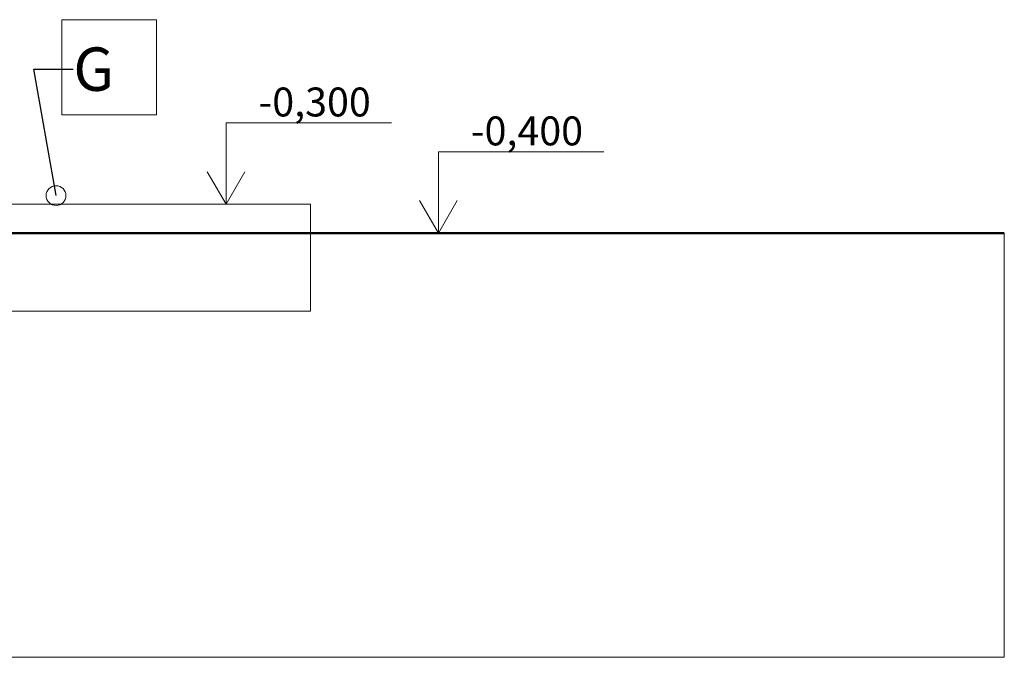
# Model space of a CAD drawing. Units: millimetres. Extents: x -6507 to 175579, y -8175 to 17109.
# Drawn here: x 75771 to 79177, y -8175 to -5970 of the extents above; entities that cross this region are included whole.
import ezdxf

# ---------------------------------------------------------------- set-up
doc = ezdxf.new("R2010")
doc.units = ezdxf.units.MM
doc.header["$MEASUREMENT"] = 0
for name, color, linetype, lineweight in [('2D - výplně.2D_Pero_č.__19', 255, 'Continuous', 0), ('2D - čáry.2D_Pero_č.__145', 7, 'Continuous', 50), ('Desky - stropy_Pero_č.__142', 7, 'Continuous', 18), ('Kóty - stavební povolení.2D_Pero_č.__141', 7, 'Continuous', 13), ('Poznámky - popisky.2D_Pero_č.__5', 154, 'Continuous', 13), ('Poznámky - popisky.2D_Pero_č.__85', 154, 'Continuous', 13)]:
    doc.layers.add(name, color=color, linetype=linetype, lineweight=lineweight)
doc.layers.add('Desky - stropy', color=7, linetype='Continuous')
doc.layers.add('Kóty - stavební povolení.2D', color=7, linetype='Continuous')
doc.styles.add('GENERATED_STYLE_2', font='txt')
doc.dimstyles.new('GENERATED_STYLE__1', dxfattribs={"dimtxt": 0.18, "dimasz": 136.8, "dimexe": 0.18, "dimexo": 0.0625, "dimgap": 0.09, "dimtad": 0, "dimtih": 1, "dimtoh": 1, "dimdec": 4, "dimzin": 0, "dimdsep": 46, "dimcen": 0.09, "dimadec": 0, "dimazin": 0, "dimtfac": 1, "dimtdec": 4, "dimtmove": 0, "dimatfit": 3, "dimldrblk": 'ARROWHEAD_1', "dimfxl": 0, "dimtolj": 1, "dimtzin": 0, "dimarcsym": 0})

# ---------------------------------------------------------------- blocks, each defined once
blk = doc.blocks.new('Řez_36_1', base_point=(70870.6, -6307.9))
at = {"layer": 'Desky - stropy_Pero_č.__142', "linetype": 'Continuous'}
for p, q in [((74778, -6607.9), (74906.8, -6607.9)), ((74906.8, -6607.9), (76776.6, -6607.9)), ((74906.8, -6657.9), (74906.8, -6607.9)), ((76776.6, -6977.9), (76776.6, -6607.9)), ((74906.8, -6977.9), (74906.8, -6707.9)), ((74777.8, -6977.9), (74906.8, -6977.9)), ((74906.8, -6977.9), (76776.6, -6977.9))]:
    blk.add_line(p, q, dxfattribs=at)
blk = doc.blocks.new('Kóta_28_1', base_point=(76484.6, -6607.9))
at = {"layer": 'Kóty - stavební povolení.2D_Pero_č.__141', "linetype": 'Continuous'}
for p, q in [((76484.6, -6607.9), (76484.6, -6326.7)), ((76484.6, -6326.7), (77057, -6326.7)), ((76484.6, -6607.9), (76419.3, -6495.4)), ((76549.8, -6495.4), (76484.6, -6607.9)), ((76484.6, -6607.9), (76400.2, -6607.9)), ((76484.6, -6607.9), (76569, -6607.9))]:
    blk.add_line(p, q, dxfattribs=at)
at = {"layer": 'Kóty - stavební povolení.2D_Pero_č.__141', "insert": (76597.1, -6304.2), "char_height": 100, "attachment_point": 7, "style": 'GENERATED_STYLE_2'}
blk.add_mtext('\\A1;{\\fVerdana Stredoeurópske|b0|i0|c0|p34;-0,300}', dxfattribs=at)
blk = doc.blocks.new('Kóta_29_1', base_point=(77218.9, -6707.9))
at = {"layer": 'Kóty - stavební povolení.2D_Pero_č.__141', "linetype": 'Continuous'}
for p, q in [((77218.9, -6707.9), (77218.9, -6426.7)), ((77218.9, -6426.7), (77791.3, -6426.7)), ((77218.9, -6707.9), (77153.6, -6595.4)), ((77284.1, -6595.4), (77218.9, -6707.9)), ((77218.9, -6707.9), (77134.5, -6707.9)), ((77218.9, -6707.9), (77303.3, -6707.9))]:
    blk.add_line(p, q, dxfattribs=at)
at = {"layer": 'Kóty - stavební povolení.2D_Pero_č.__141', "insert": (77331.4, -6404.2), "char_height": 100, "attachment_point": 7, "style": 'GENERATED_STYLE_2'}
blk.add_mtext('\\A1;{\\fVerdana Stredoeurópske|b0|i0|c0|p34;-0,400}', dxfattribs=at)
blk = doc.blocks.new('ARROWHEAD_1')
at = {"color": 0, "linetype": 'Continuous', "lineweight": 0}
blk.add_line((0, 0), (-1, 0), dxfattribs=at)
blk.add_circle((0, 0), 0.25, dxfattribs=at)

msp = doc.modelspace()

# ---------------------------------------------------------------- linework, layer by layer
at = {"layer": '2D - výplně.2D_Pero_č.__19', "linetype": 'Continuous', "flags": 128}
msp.add_lwpolyline([(60584.3, -8174.6), (79176.6, -8174.6), (79176.6, -6707.9), (60584.3, -6707.9)], close=True, dxfattribs=at)
at = {"layer": '2D - čáry.2D_Pero_č.__145', "linetype": 'Continuous'}
msp.add_line((60584.3, -6707.9), (79176.6, -6707.9), dxfattribs=at)
msp.add_line((60584.3, -6707.9), (79176.6, -6707.9), dxfattribs=at)
at = {"layer": 'Poznámky - popisky.2D_Pero_č.__85', "linetype": 'Continuous', "flags": 128}
msp.add_lwpolyline([(75916.4, -5969.6), (76244.5, -5969.6), (76244.5, -6298.2), (75916.4, -6298.2)], close=True, dxfattribs=at)

# ---------------------------------------------------------------- block references
at = {"layer": 'Desky - stropy'}
msp.add_blockref('Řez_36_1', (70870.6, -6307.9), dxfattribs=at)
at = {"layer": 'Kóty - stavební povolení.2D', "linetype": 'Continuous'}
for name, p in [('Kóta_28_1', (76484.6, -6607.9)), ('Kóta_29_1', (77218.9, -6707.9))]:
    msp.add_blockref(name, p, dxfattribs=at)

# ---------------------------------------------------------------- texts
at = {"layer": 'Poznámky - popisky.2D_Pero_č.__5', "linetype": 'Continuous', "insert": (75956.4, -6140.6), "char_height": 150, "width": 248.156, "attachment_point": 4, "style": 'GENERATED_STYLE_2'}
msp.add_mtext('\\A1;{\\fVerdana Stredoeurópske|b0|i0|c0|p34;G}', dxfattribs=at)

# ---------------------------------------------------------------- leaders
at = {"layer": 'Poznámky - popisky.2D_Pero_č.__85', "linetype": 'Continuous', "annotation_type": 0, "has_hookline": 1, "hookline_direction": 0, "text_width": 107.1}
msp.add_leader([(75896.4, -6577.9), (75819.5, -6140.6), (75956.3, -6140.6)], dimstyle='GENERATED_STYLE__1', dxfattribs=at)

doc.saveas('drawing.dxf')
